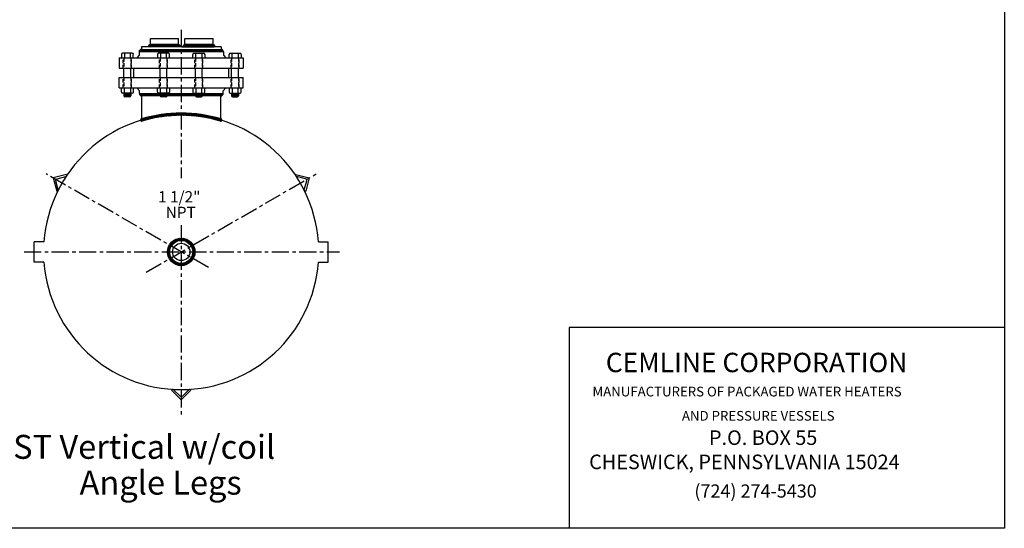
# Model space of a CAD drawing. Extents: x 0 to 162, y 0 to 210.
# Drawn here: x 55 to 162, y 0 to 55 of the extents above; entities that cross this region are included whole.
import ezdxf

# ---------------------------------------------------------------- set-up
doc = ezdxf.new("R2010")
doc.units = 0
doc.header["$LTSCALE"] = 1.5
doc.linetypes.add('CENTER', pattern=[2, 1.25, -0.25, 0.25, -0.25])
doc.linetypes.add('HIDDEN', pattern=[0.375, 0.25, -0.125])
doc.layers.get('0').update_dxf_attribs({"color": 250, "linetype": 'CONTINUOUS'})
for name, color, linetype in [('1', 1, 'CONTINUOUS'), ('3', 5, 'CONTINUOUS'), ('5', 4, 'CONTINUOUS'), ('C', 3, 'CENTER'), ('H1', 6, 'HIDDEN')]:
    doc.layers.add(name, color=color, linetype=linetype)
doc.styles.add('TXT', font='txt')

# ---------------------------------------------------------------- blocks, each defined once
blk = doc.blocks.new('*X3')
at = {"color": 0}
for p, q in [((927.04, -378.46), (928.2, -377.3)), ((927.12, -378.2), (927.94, -377.38)), ((927.56, -377.96), (927.38, -377.78)), ((927.64, -377.87), (927.46, -377.69)), ((927.74, -377.78), (927.56, -377.61)), ((927.84, -377.71), (927.66, -377.53)), ((927.95, -377.65), (927.77, -377.46)), ((928.08, -377.59), (927.89, -377.4)), ((928.21, -377.55), (928.01, -377.35)), ((928.08, -377.59), (928.4, -377.27)), ((928.36, -377.53), (928.15, -377.31)), ((928.53, -377.52), (928.3, -377.28)), ((928.32, -377.53), (928.58, -377.27)), ((928.73, -377.54), (928.46, -377.27)), ((928.51, -377.52), (928.74, -377.29)), ((928.98, -377.61), (928.64, -377.27)), ((928.67, -377.53), (928.89, -377.32)), ((928.82, -377.56), (929.02, -377.36)), ((929.97, -378.42), (928.85, -377.31)), ((928.96, -377.6), (929.15, -377.41)), ((929.08, -377.66), (929.26, -377.47)), ((929.88, -378.16), (929.12, -377.4)), ((929.19, -377.72), (929.37, -377.54)), ((929.29, -377.79), (929.47, -377.62)), ((929.39, -377.88), (929.56, -377.7)), ((929.47, -377.97), (929.65, -377.79)), ((927.01, -378.66), (927.33, -378.34)), ((927.01, -378.84), (927.27, -378.58)), ((927.26, -378.9), (927.01, -378.65)), ((927.31, -379.13), (927.01, -378.82)), ((927.26, -378.72), (927.03, -378.49)), ((927.03, -379), (927.26, -378.77)), ((927.27, -378.56), (927.07, -378.35)), ((927.31, -378.42), (927.11, -378.22)), ((927.35, -378.29), (927.17, -378.1)), ((927.41, -378.17), (927.23, -377.98)), ((927.48, -378.06), (927.3, -377.88)), ((929.55, -378.07), (929.73, -377.89)), ((929.61, -378.18), (929.8, -378)), ((929.67, -378.3), (929.86, -378.11)), ((930, -378.64), (929.67, -378.3)), ((929.69, -379.16), (930.01, -378.85)), ((929.71, -378.44), (929.91, -378.24)), ((929.74, -378.58), (929.95, -378.37)), ((930.01, -378.82), (929.74, -378.55)), ((929.75, -378.93), (930, -378.67)), ((929.96, -379.13), (929.75, -378.91)), ((929.76, -378.74), (929.99, -378.52)), ((929.99, -378.98), (929.76, -378.74)), ((927.46, -379.46), (927.03, -379.02)), ((927.06, -379.15), (927.27, -378.93)), ((928.02, -380.18), (927.09, -379.26)), ((927.1, -379.28), (927.3, -379.08)), ((927.15, -379.41), (927.34, -379.22)), ((927.21, -379.52), (927.4, -379.34)), ((927.66, -380), (927.27, -379.62)), ((927.28, -379.63), (927.46, -379.45)), ((927.36, -379.73), (927.53, -379.55)), ((927.44, -379.82), (927.62, -379.65)), ((927.53, -379.91), (927.71, -379.73)), ((927.63, -379.99), (927.81, -379.81)), ((927.74, -380.06), (927.92, -379.87)), ((928.25, -380.25), (927.82, -379.81)), ((927.85, -380.12), (928.04, -379.93)), ((927.98, -380.17), (928.17, -379.97)), ((928.45, -380.27), (928.15, -379.97)), ((928.59, -380.27), (928.9, -379.95)), ((928.92, -380.21), (928.72, -380)), ((928.79, -380.24), (929.28, -379.75)), ((929.06, -380.16), (928.86, -379.97)), ((929.18, -380.11), (928.99, -379.92)), ((929.04, -380.17), (929.91, -379.3)), ((929.29, -380.05), (929.11, -379.86)), ((929.4, -379.98), (929.22, -379.8)), ((929.5, -379.9), (929.32, -379.72)), ((929.59, -379.81), (929.41, -379.63)), ((929.45, -379.93), (929.67, -379.71)), ((929.49, -379.54), (929.98, -379.05)), ((929.67, -379.72), (929.49, -379.54)), ((929.74, -379.62), (929.56, -379.44)), ((929.81, -379.51), (929.63, -379.32)), ((929.87, -379.39), (929.68, -379.2)), ((929.92, -379.26), (929.72, -379.06)), ((928.11, -380.21), (928.32, -380)), ((928.25, -380.25), (928.48, -380.02)), ((928.62, -380.26), (928.37, -380.01)), ((928.41, -380.26), (928.67, -380.01)), ((928.78, -380.24), (928.55, -380.02))]:
    blk.add_line(p, q, dxfattribs=at)
blk = doc.blocks.new('*X16')
at = {"color": 0}
for p, q in [((67.83, 47.36), (68.08, 47.11)), ((67.95, 47.36), (67.85, 47.27)), ((68.1, 47.36), (67.92, 47.17)), ((67.99, 47.36), (68.24, 47.11)), ((68.26, 47.36), (68.02, 47.12)), ((68.15, 47.36), (68.4, 47.11)), ((68.42, 47.36), (68.17, 47.11)), ((68.31, 47.36), (68.56, 47.11)), ((68.58, 47.36), (68.33, 47.11)), ((68.47, 47.36), (68.72, 47.11)), ((68.74, 47.36), (68.49, 47.11)), ((68.63, 47.36), (68.88, 47.11)), ((68.9, 47.36), (68.65, 47.11)), ((68.79, 47.36), (69.04, 47.11)), ((69.06, 47.36), (68.81, 47.11)), ((68.95, 47.36), (69.2, 47.11)), ((69.22, 47.36), (68.97, 47.11)), ((69.11, 47.36), (69.36, 47.11)), ((69.38, 47.36), (69.13, 47.11)), ((69.27, 47.36), (69.52, 47.11)), ((69.54, 47.36), (69.29, 47.11)), ((69.43, 47.36), (69.68, 47.11)), ((69.7, 47.36), (69.45, 47.11)), ((69.58, 47.36), (69.83, 47.11)), ((69.85, 47.36), (69.6, 47.11)), ((69.74, 47.36), (69.99, 47.11)), ((70.01, 47.36), (69.76, 47.11)), ((69.9, 47.36), (70.15, 47.11)), ((70.17, 47.36), (69.92, 47.11)), ((70.06, 47.36), (70.31, 47.11)), ((70.33, 47.36), (70.08, 47.11)), ((70.22, 47.36), (70.47, 47.11)), ((70.49, 47.36), (70.24, 47.11)), ((70.38, 47.36), (70.63, 47.11)), ((70.65, 47.36), (70.4, 47.11)), ((70.54, 47.36), (70.79, 47.11)), ((70.81, 47.36), (70.56, 47.11)), ((70.7, 47.36), (70.95, 47.11)), ((70.97, 47.36), (70.72, 47.11)), ((70.86, 47.36), (71.11, 47.11)), ((71.13, 47.36), (70.88, 47.11)), ((71.02, 47.36), (71.27, 47.11)), ((71.29, 47.36), (71.04, 47.11)), ((71.18, 47.36), (71.43, 47.11)), ((71.45, 47.36), (71.2, 47.11)), ((71.33, 47.36), (71.58, 47.11)), ((71.6, 47.36), (71.35, 47.11)), ((71.49, 47.36), (71.74, 47.11)), ((71.76, 47.36), (71.51, 47.11)), ((71.65, 47.36), (71.9, 47.11)), ((71.92, 47.36), (71.67, 47.11)), ((71.81, 47.36), (72.06, 47.11)), ((72.08, 47.36), (71.83, 47.11)), ((71.97, 47.36), (72.22, 47.11)), ((72.24, 47.36), (71.99, 47.11)), ((72.13, 47.36), (72.38, 47.11)), ((72.4, 47.36), (72.15, 47.11)), ((72.29, 47.36), (72.54, 47.11)), ((72.56, 47.36), (72.31, 47.11)), ((72.45, 47.36), (72.7, 47.11)), ((72.72, 47.36), (72.47, 47.11)), ((72.61, 47.36), (72.86, 47.11)), ((72.88, 47.36), (72.63, 47.11)), ((72.77, 47.36), (73.02, 47.11)), ((73.04, 47.36), (72.79, 47.11)), ((72.93, 47.36), (73.18, 47.11)), ((73.2, 47.36), (72.95, 47.11)), ((73.08, 47.36), (73.33, 47.11)), ((73.35, 47.36), (73.1, 47.11)), ((73.24, 47.36), (73.49, 47.11)), ((73.51, 47.36), (73.26, 47.11)), ((73.4, 47.36), (73.65, 47.11)), ((73.67, 47.36), (73.42, 47.11)), ((73.56, 47.36), (73.81, 47.11)), ((73.83, 47.36), (73.58, 47.11)), ((73.72, 47.36), (73.97, 47.11)), ((73.99, 47.36), (73.74, 47.11)), ((73.88, 47.36), (74.13, 47.11)), ((74.15, 47.36), (73.9, 47.11)), ((74.04, 47.36), (74.29, 47.11)), ((74.31, 47.36), (74.06, 47.11)), ((74.2, 47.36), (74.45, 47.11)), ((74.47, 47.36), (74.22, 47.11)), ((74.36, 47.36), (74.61, 47.11)), ((74.63, 47.36), (74.38, 47.11)), ((74.52, 47.36), (74.77, 47.11)), ((74.79, 47.36), (74.54, 47.11)), ((74.68, 47.36), (74.93, 47.11)), ((74.95, 47.36), (74.7, 47.11)), ((74.83, 47.36), (75.08, 47.11)), ((75.1, 47.36), (74.85, 47.11)), ((74.99, 47.36), (75.24, 47.11)), ((75.26, 47.36), (75.01, 47.11)), ((75.15, 47.36), (75.4, 47.11)), ((75.42, 47.36), (75.17, 47.11)), ((75.31, 47.36), (75.56, 47.11)), ((75.58, 47.36), (75.33, 47.11)), ((75.47, 47.36), (75.72, 47.11)), ((75.74, 47.36), (75.49, 47.11)), ((75.63, 47.36), (75.88, 47.11)), ((75.9, 47.36), (75.65, 47.11)), ((75.79, 47.36), (76.04, 47.11)), ((76.06, 47.36), (75.81, 47.11)), ((75.95, 47.36), (76.2, 47.11)), ((76.22, 47.36), (75.97, 47.11)), ((76.11, 47.36), (76.36, 47.11)), ((76.38, 47.36), (76.13, 47.11)), ((76.27, 47.36), (76.52, 47.11)), ((76.54, 47.36), (76.29, 47.11)), ((76.43, 47.36), (76.68, 47.11)), ((76.7, 47.36), (76.45, 47.11)), ((76.58, 47.36), (76.81, 47.14)), ((76.85, 47.36), (76.6, 47.11)), ((76.74, 47.36), (76.9, 47.21)), ((76.95, 47.29), (76.77, 47.12)), ((76.9, 47.36), (76.95, 47.31))]:
    blk.add_line(p, q, dxfattribs=at)
blk = doc.blocks.new('*X17')
at = {"color": 0}
for p, q in [((68.96, 52.68), (68.82, 52.53)), ((69.13, 52.69), (68.91, 52.46)), ((68.91, 52.65), (69.1, 52.46)), ((69.03, 52.69), (69.26, 52.46)), ((69.29, 52.69), (69.07, 52.46)), ((69.19, 52.69), (69.42, 52.46)), ((69.45, 52.69), (69.23, 52.46)), ((69.35, 52.69), (69.57, 52.46)), ((69.61, 52.69), (69.39, 52.46)), ((69.51, 52.69), (69.73, 52.46)), ((69.77, 52.69), (69.55, 52.46)), ((69.67, 52.69), (69.89, 52.46)), ((69.93, 52.69), (69.71, 52.46)), ((69.83, 52.69), (70.05, 52.46)), ((70.09, 52.69), (69.86, 52.46)), ((69.99, 52.69), (70.21, 52.46)), ((70.25, 52.69), (70.02, 52.46)), ((70.15, 52.69), (70.37, 52.46)), ((70.41, 52.69), (70.18, 52.46)), ((70.3, 52.69), (70.53, 52.46)), ((70.57, 52.69), (70.34, 52.46)), ((70.46, 52.69), (70.69, 52.46)), ((70.72, 52.69), (70.5, 52.46)), ((70.62, 52.69), (70.85, 52.46)), ((70.88, 52.69), (70.66, 52.46)), ((70.78, 52.69), (71.01, 52.46)), ((71.04, 52.69), (70.82, 52.46)), ((70.94, 52.69), (71.17, 52.46)), ((71.2, 52.69), (70.98, 52.46)), ((71.1, 52.69), (71.32, 52.46)), ((71.36, 52.69), (71.14, 52.46)), ((71.26, 52.69), (71.48, 52.46)), ((71.52, 52.69), (71.3, 52.46)), ((71.42, 52.69), (71.64, 52.46)), ((71.68, 52.69), (71.46, 52.46)), ((71.58, 52.69), (71.8, 52.46)), ((71.84, 52.69), (71.61, 52.46)), ((71.74, 52.69), (71.96, 52.46)), ((72, 52.69), (71.77, 52.46)), ((71.9, 52.69), (72.12, 52.46)), ((72.15, 52.68), (71.93, 52.46)), ((72.05, 52.69), (72.28, 52.46)), ((72.25, 52.62), (72.09, 52.46)), ((68.83, 52.57), (68.94, 52.46)), ((72.31, 52.52), (72.25, 52.46))]:
    blk.add_line(p, q, dxfattribs=at)
blk = doc.blocks.new('*X18')
at = {"color": 0}
for p, q in [((67.97, 52.16), (67.81, 52)), ((67.88, 51.92), (67.81, 52)), ((68.04, 51.92), (67.87, 52.1)), ((68.14, 52.17), (67.89, 51.92)), ((68.2, 51.92), (67.97, 52.16)), ((68.3, 52.17), (68.05, 51.92)), ((68.36, 51.92), (68.11, 52.17)), ((68.46, 52.17), (68.21, 51.92)), ((68.52, 51.92), (68.27, 52.17)), ((68.62, 52.17), (68.37, 51.92)), ((68.68, 51.92), (68.43, 52.17)), ((68.78, 52.17), (68.53, 51.92)), ((68.84, 51.92), (68.59, 52.17)), ((68.94, 52.17), (68.69, 51.92)), ((69, 51.92), (68.75, 52.17)), ((69.1, 52.17), (68.85, 51.92)), ((69.16, 51.92), (68.91, 52.17)), ((69.26, 52.17), (69.01, 51.92)), ((69.32, 51.92), (69.07, 52.17)), ((69.42, 52.17), (69.17, 51.92)), ((69.48, 51.92), (69.23, 52.17)), ((69.58, 52.17), (69.33, 51.92)), ((69.64, 51.92), (69.39, 52.17)), ((69.74, 52.17), (69.49, 51.92)), ((69.79, 51.92), (69.54, 52.17)), ((69.89, 52.17), (69.64, 51.92)), ((69.95, 51.92), (69.7, 52.17)), ((70.05, 52.17), (69.8, 51.92)), ((70.11, 51.92), (69.86, 52.17)), ((70.21, 52.17), (69.96, 51.92)), ((70.27, 51.92), (70.02, 52.17)), ((70.37, 52.17), (70.12, 51.92)), ((70.43, 51.92), (70.18, 52.17)), ((70.53, 52.17), (70.28, 51.92)), ((70.59, 51.92), (70.34, 52.17)), ((70.69, 52.17), (70.44, 51.92)), ((70.75, 51.92), (70.5, 52.17)), ((70.85, 52.17), (70.6, 51.92)), ((70.91, 51.92), (70.66, 52.17)), ((71.01, 52.17), (70.76, 51.92)), ((71.07, 51.92), (70.82, 52.17)), ((71.17, 52.17), (70.92, 51.92)), ((71.23, 51.92), (70.98, 52.17)), ((71.33, 52.17), (71.08, 51.92)), ((71.39, 51.92), (71.14, 52.17)), ((71.49, 52.17), (71.24, 51.92)), ((71.54, 51.92), (71.29, 52.17)), ((71.64, 52.17), (71.39, 51.92)), ((71.7, 51.92), (71.45, 52.17)), ((71.8, 52.17), (71.55, 51.92)), ((71.86, 51.92), (71.61, 52.17)), ((71.96, 52.17), (71.71, 51.92)), ((72.02, 51.92), (71.77, 52.17)), ((72.12, 52.17), (71.87, 51.92)), ((72.18, 51.92), (71.93, 52.17)), ((72.28, 52.17), (72.03, 51.92)), ((72.34, 51.92), (72.09, 52.17)), ((72.44, 52.17), (72.19, 51.92)), ((72.5, 51.92), (72.25, 52.17)), ((72.6, 52.17), (72.35, 51.92)), ((72.66, 51.92), (72.41, 52.17)), ((72.76, 52.17), (72.51, 51.92)), ((72.82, 51.92), (72.57, 52.17)), ((72.92, 52.17), (72.67, 51.92)), ((72.98, 51.92), (72.73, 52.17)), ((73.08, 52.17), (72.83, 51.92)), ((73.14, 51.92), (72.89, 52.17)), ((73.24, 52.17), (72.99, 51.92)), ((73.29, 51.92), (73.04, 52.17)), ((73.39, 52.17), (73.14, 51.92)), ((73.45, 51.92), (73.2, 52.17)), ((73.55, 52.17), (73.3, 51.92)), ((73.61, 51.92), (73.36, 52.17)), ((73.71, 52.17), (73.46, 51.92)), ((73.77, 51.92), (73.52, 52.17)), ((73.87, 52.17), (73.62, 51.92)), ((73.93, 51.92), (73.68, 52.17)), ((74.03, 52.17), (73.78, 51.92)), ((74.09, 51.92), (73.84, 52.17)), ((74.19, 52.17), (73.94, 51.92)), ((74.25, 51.92), (74, 52.17)), ((74.35, 52.17), (74.1, 51.92)), ((74.41, 51.92), (74.16, 52.17)), ((74.51, 52.17), (74.26, 51.92)), ((74.57, 51.92), (74.32, 52.17)), ((74.67, 52.17), (74.42, 51.92)), ((74.73, 51.92), (74.48, 52.17)), ((74.83, 52.17), (74.58, 51.92)), ((74.89, 51.92), (74.64, 52.17)), ((74.99, 52.17), (74.74, 51.92)), ((75.04, 51.92), (74.79, 52.17)), ((75.14, 52.17), (74.89, 51.92)), ((75.2, 51.92), (74.95, 52.17)), ((75.3, 52.17), (75.05, 51.92)), ((75.36, 51.92), (75.11, 52.17)), ((75.46, 52.17), (75.21, 51.92)), ((75.52, 51.92), (75.27, 52.17)), ((75.62, 52.17), (75.37, 51.92)), ((75.68, 51.92), (75.43, 52.17)), ((75.78, 52.17), (75.53, 51.92)), ((75.84, 51.92), (75.59, 52.17)), ((75.94, 52.17), (75.69, 51.92)), ((76, 51.92), (75.75, 52.17)), ((76.1, 52.17), (75.85, 51.92)), ((76.16, 51.92), (75.91, 52.17)), ((76.26, 52.17), (76.01, 51.92)), ((76.32, 51.92), (76.07, 52.17)), ((76.42, 52.17), (76.17, 51.92)), ((76.48, 51.92), (76.23, 52.17)), ((76.58, 52.17), (76.33, 51.92)), ((76.64, 51.92), (76.39, 52.17)), ((76.74, 52.17), (76.49, 51.92)), ((76.79, 51.92), (76.54, 52.17)), ((76.86, 52.14), (76.64, 51.92)), ((76.95, 51.92), (76.7, 52.17)), ((76.94, 52.06), (76.8, 51.92)), ((76.99, 51.95), (76.96, 51.92))]:
    blk.add_line(p, q, dxfattribs=at)
blk = doc.blocks.new('*X19')
at = {"color": 0}
for p, q in [((72.77, 52.69), (72.63, 52.46)), ((72.68, 52.65), (73, 52.46)), ((72.89, 52.69), (72.75, 52.46)), ((72.82, 52.69), (73.2, 52.46)), ((73, 52.69), (72.87, 52.46)), ((73.12, 52.69), (72.99, 52.46)), ((73.02, 52.69), (73.39, 52.46)), ((73.24, 52.69), (73.11, 52.46)), ((73.36, 52.69), (73.22, 52.46)), ((73.22, 52.69), (73.59, 52.46)), ((73.48, 52.69), (73.34, 52.46)), ((73.41, 52.69), (73.79, 52.46)), ((73.59, 52.69), (73.46, 52.46)), ((73.71, 52.69), (73.58, 52.46)), ((73.61, 52.69), (73.99, 52.46)), ((73.83, 52.69), (73.7, 52.46)), ((73.95, 52.69), (73.81, 52.46)), ((73.81, 52.69), (74.18, 52.46)), ((74.07, 52.69), (73.93, 52.46)), ((74.01, 52.69), (74.38, 52.46)), ((74.18, 52.69), (74.05, 52.46)), ((74.3, 52.69), (74.17, 52.46)), ((74.2, 52.69), (74.58, 52.46)), ((74.42, 52.69), (74.29, 52.46)), ((74.54, 52.69), (74.4, 52.46)), ((74.4, 52.69), (74.78, 52.46)), ((74.66, 52.69), (74.52, 52.46)), ((74.6, 52.69), (74.97, 52.46)), ((74.77, 52.69), (74.64, 52.46)), ((74.89, 52.69), (74.76, 52.46)), ((74.8, 52.69), (75.17, 52.46)), ((75.01, 52.69), (74.88, 52.46)), ((75.13, 52.69), (74.99, 52.46)), ((74.99, 52.69), (75.37, 52.46)), ((75.25, 52.69), (75.11, 52.46)), ((75.19, 52.69), (75.57, 52.46)), ((75.36, 52.69), (75.23, 52.46)), ((75.48, 52.69), (75.35, 52.46)), ((75.39, 52.69), (75.76, 52.46)), ((75.6, 52.69), (75.46, 52.46)), ((75.72, 52.69), (75.58, 52.46)), ((75.59, 52.69), (75.96, 52.46)), ((75.83, 52.69), (75.7, 52.46)), ((75.78, 52.69), (76.08, 52.51)), ((75.94, 52.67), (75.82, 52.46)), ((76.03, 52.61), (75.94, 52.46)), ((72.57, 52.48), (72.6, 52.46)), ((72.6, 52.58), (72.8, 52.46)), ((76.08, 52.5), (76.05, 52.46))]:
    blk.add_line(p, q, dxfattribs=at)
blk = doc.blocks.new('*X20')
at = {"color": 0}
for p, q in [((70.13, 44.81), (70.42, 45.11)), ((70.34, 44.84), (70.63, 45.13)), ((70.62, 44.88), (70.4, 45.1)), ((70.54, 44.87), (70.82, 45.16)), ((70.78, 44.9), (70.55, 45.12)), ((70.94, 44.92), (70.71, 45.14)), ((70.74, 44.89), (71.02, 45.17)), ((71.1, 44.93), (70.87, 45.16)), ((70.94, 44.92), (71.21, 45.19)), ((71.26, 44.94), (71.03, 45.18)), ((71.13, 44.93), (71.4, 45.2)), ((71.43, 44.96), (71.2, 45.19)), ((71.33, 44.95), (71.59, 45.22)), ((71.6, 44.97), (71.36, 45.2)), ((71.51, 44.96), (71.78, 45.22)), ((71.77, 44.97), (71.53, 45.21)), ((71.94, 44.98), (71.69, 45.22)), ((71.7, 44.97), (71.96, 45.23)), ((72.11, 44.98), (71.86, 45.23)), ((71.89, 44.98), (72.14, 45.23)), ((72.28, 44.99), (72.04, 45.23)), ((72.07, 44.98), (72.32, 45.24)), ((72.46, 44.99), (72.21, 45.24)), ((72.25, 44.99), (72.5, 45.24)), ((72.64, 44.98), (72.39, 45.24)), ((72.42, 44.99), (72.67, 45.23)), ((72.82, 44.98), (72.56, 45.24)), ((72.6, 44.99), (72.84, 45.23)), ((73, 44.97), (72.74, 45.23)), ((72.77, 44.98), (73.01, 45.22)), ((73.19, 44.97), (72.93, 45.23)), ((72.94, 44.98), (73.18, 45.22)), ((73.38, 44.95), (73.11, 45.22)), ((73.11, 44.97), (73.35, 45.21)), ((73.28, 44.96), (73.52, 45.19)), ((73.57, 44.94), (73.3, 45.21)), ((73.45, 44.95), (73.68, 45.18)), ((73.76, 44.92), (73.49, 45.2)), ((73.61, 44.94), (73.84, 45.17)), ((73.96, 44.9), (73.68, 45.18)), ((73.77, 44.92), (74, 45.15)), ((74.15, 44.88), (73.87, 45.16)), ((73.93, 44.91), (74.16, 45.13)), ((74.36, 44.86), (74.07, 45.14)), ((74.09, 44.89), (74.32, 45.11)), ((74.25, 44.87), (74.47, 45.09)), ((74.56, 44.83), (74.27, 45.12)), ((74.77, 44.8), (74.47, 45.09)), ((67.97, 44.42), (68.19, 44.64)), ((68.13, 44.36), (67.97, 44.53)), ((68.27, 44.4), (68.07, 44.61)), ((68.08, 44.35), (68.43, 44.71)), ((68.41, 44.44), (68.2, 44.65)), ((68.32, 44.42), (68.67, 44.77)), ((68.55, 44.48), (68.34, 44.68)), ((68.69, 44.52), (68.48, 44.72)), ((68.56, 44.49), (68.91, 44.83)), ((68.83, 44.55), (68.62, 44.76)), ((68.97, 44.59), (68.76, 44.79)), ((68.8, 44.55), (69.14, 44.88)), ((69.11, 44.62), (68.9, 44.83)), ((69.03, 44.6), (69.36, 44.93)), ((69.26, 44.65), (69.05, 44.86)), ((69.4, 44.68), (69.19, 44.89)), ((69.26, 44.65), (69.58, 44.97)), ((69.55, 44.71), (69.34, 44.93)), ((69.49, 44.7), (69.8, 45.01)), ((69.7, 44.74), (69.49, 44.95)), ((69.85, 44.77), (69.63, 44.98)), ((69.7, 44.74), (70.01, 45.05)), ((70, 44.79), (69.78, 45.01)), ((69.92, 44.78), (70.22, 45.08)), ((70.15, 44.82), (69.94, 45.04)), ((70.31, 44.84), (70.09, 45.06)), ((70.46, 44.86), (70.24, 45.08)), ((74.41, 44.85), (74.63, 45.07)), ((74.56, 44.83), (74.78, 45.05)), ((74.98, 44.76), (74.68, 45.06)), ((74.72, 44.8), (74.93, 45.02)), ((74.87, 44.78), (75.08, 45)), ((75.2, 44.72), (74.89, 45.03)), ((75.02, 44.75), (75.23, 44.97)), ((75.42, 44.67), (75.11, 44.99)), ((75.17, 44.73), (75.38, 44.94)), ((75.65, 44.63), (75.32, 44.95)), ((75.32, 44.7), (75.53, 44.91)), ((75.46, 44.67), (75.67, 44.88)), ((75.88, 44.57), (75.55, 44.9)), ((75.61, 44.63), (75.82, 44.84)), ((75.75, 44.6), (75.96, 44.81)), ((76.11, 44.51), (75.77, 44.85)), ((75.89, 44.57), (76.1, 44.77)), ((76.36, 44.45), (76.01, 44.8)), ((76.04, 44.53), (76.24, 44.74)), ((76.18, 44.5), (76.38, 44.7)), ((76.6, 44.38), (76.24, 44.74)), ((76.32, 44.46), (76.52, 44.66)), ((76.45, 44.42), (76.66, 44.62)), ((76.78, 44.38), (76.49, 44.67)), ((76.59, 44.38), (76.78, 44.57)), ((76.83, 44.51), (76.73, 44.6)), ((76.75, 44.36), (76.82, 44.44))]:
    blk.add_line(p, q, dxfattribs=at)
blk = doc.blocks.new('CEMLINE')
at = {"layer": '3', "color": 230, "style": 'TXT'}
for s, height, p in [('CEMLINE CORPORATION', 0.172156, (-1.4027, 0.4991)), ('MANUFACTURERS OF PACKAGED WATER HEATERS', 0.086078, (-1.521, 0.2839)), ('AND PRESSURE VESSELS', 0.086078, (-0.7266, 0.0687)), ('P.O. BOX 55', 0.129117, (-0.4862, -0.1465)), ('CHESWICK, PENNSYLVANIA 15024', 0.129117, (-1.5505, -0.3616))]:
    blk.add_text(s, height=height, dxfattribs=at).set_placement(p)
at = {"layer": '5', "style": 'TXT'}
blk.add_text('(724) 274-5430', height=0.117157, dxfattribs=at).set_placement((-0.616, -0.6141))

msp = doc.modelspace()

# ---------------------------------------------------------------- linework, layer by layer
for p, q in [((162.13, 209.81), (162.13, 0)), ((69.03, 52.69), (69.03, 53.37)), ((69.03, 53.37), (72.09, 53.37)), ((72.09, 52.69), (69.03, 52.69)), ((72.09, 52.69), (72.09, 53.37)), ((72.8, 53.37), (75.86, 53.37)), ((72.8, 52.69), (72.8, 53.37)), ((75.86, 52.69), (72.8, 52.69)), ((75.86, 52.69), (75.86, 53.37)), ((67.8, 51.53), (67.54, 51.24)), ((76.99, 51.92), (67.8, 51.92)), ((67.8, 51.92), (67.8, 51.53)), ((68.81, 52.46), (68.05, 52.46)), ((68.05, 52.17), (76.74, 52.17)), ((72.32, 52.46), (68.81, 52.46)), ((76.74, 52.46), (72.32, 52.46)), ((72.47, 52.46), (75.98, 52.46)), ((76.08, 52.46), (72.57, 52.46)), ((76.99, 51.92), (76.99, 51.53)), ((76.99, 51.53), (77.24, 51.24)), ((65.64, 51.24), (79.14, 51.24)), ((65.64, 51.24), (65.64, 50.11)), ((79.14, 51.24), (79.14, 50.11)), ((65.64, 50.11), (79.14, 50.11)), ((66.15, 49.11), (66.15, 50.11)), ((66.89, 49.11), (66.89, 50.11)), ((70.09, 49.11), (70.09, 50.11)), ((70.84, 49.11), (70.84, 50.11)), ((73.94, 49.11), (73.94, 50.11)), ((74.69, 49.11), (74.69, 50.11)), ((77.89, 49.11), (77.89, 50.11)), ((78.64, 49.11), (78.64, 50.11)), ((65.64, 49.11), (79.14, 49.11)), ((65.64, 47.99), (65.64, 49.11)), ((79.14, 47.99), (79.14, 49.11)), ((65.64, 47.99), (79.14, 47.99)), ((67.83, 47.66), (67.54, 47.99)), ((67.83, 47.36), (67.83, 47.66)), ((67.83, 47.36), (76.96, 47.36)), ((76.96, 47.66), (77.24, 47.99)), ((76.96, 47.36), (76.96, 47.66)), ((76.71, 47.11), (68.08, 47.11)), ((68.08, 44.48), (68.08, 47.11)), ((76.71, 44.48), (76.71, 47.11)), ((57.43, 31.21), (56.37, 31.21)), ((56.37, 29.01), (56.37, 31.21)), ((87.35, 31.21), (88.42, 31.21)), ((88.42, 29.01), (88.42, 31.21)), ((57.43, 29.01), (56.37, 29.01)), ((87.35, 29.01), (88.42, 29.01)), ((114.7, 21.88), (114.7, 0)), ((162.13, 21.88), (114.7, 21.88)), ((162.13, 0), (0, 0))]:
    msp.add_line(p, q)
at = {"linetype": 'CONTINUOUS'}
for p, q in [((68.14, 51.92), (67.96, 51.92)), ((68.05, 52.46), (68.05, 52.17)), ((76.74, 52.46), (76.74, 52.17))]:
    msp.add_line(p, q, dxfattribs=at)
for points in [[(58.44, 38.17), (58.83, 36.72), (58.89, 36.73, 0.414214), (58.98, 36.89), (58.72, 37.85, -0.414214), (58.85, 38.08), (59.82, 38.34, 0.414214), (59.9, 38.5), (59.89, 38.56)], [(86.35, 38.17), (85.96, 36.72), (85.9, 36.73, -0.414214), (85.81, 36.89), (86.07, 37.85, 0.414214), (85.94, 38.08), (84.97, 38.34, -0.414214), (84.88, 38.5), (84.9, 38.56)], [(72.39, 14), (73.45, 15.06), (73.41, 15.1, 0.414214), (73.23, 15.1), (72.53, 14.4, -0.414214), (72.26, 14.4), (71.55, 15.1, 0.414214), (71.38, 15.1), (71.33, 15.06)]]:
    msp.add_lwpolyline(points, format="xyb", close=True)
for radius in [1.5, 1.25, 0.95]:
    msp.add_circle((72.39, 30.11), radius)
for centre, radius, start, end in [((69.03, 52.46), 0.227, 90, 180), ((72.09, 52.46), 0.227, 0, 90), ((72.8, 52.46), 0.227, 90, 180), ((75.86, 52.46), 0.227, 0, 90), ((68.05, 51.92), 0.25, 90, 180), ((76.74, 51.92), 0.25, 0, 90), ((68.08, 47.36), 0.25, 180, 270), ((76.71, 47.36), 0.25, 270, 0), ((72.39, 30.11), 15, 4.2055, 175.7945), ((72.39, 30.11), 15.12, 90, 106.7083), ((72.39, 30.11), 15.12, 73.2917, 90), ((68.08, 44.48), 0.125, 106.7083, 286.7083), ((72.39, 30.11), 14.88, 90, 106.7083), ((72.39, 30.11), 14.88, 73.2917, 90), ((76.71, 44.48), 0.125, 253.2917, 73.2917), ((72.39, 30.11), 15, 184.2055, 355.7945)]:
    msp.add_arc(centre, radius, start, end)
at = {"layer": '1'}
for p, q in [((65.87, 51.63), (65.87, 51.24)), ((67.06, 51.75), (65.99, 51.75)), ((66.19, 51.75), (66.19, 51.24)), ((66.86, 51.24), (66.86, 51.75)), ((67.17, 51.24), (67.17, 51.63)), ((69.82, 51.63), (69.82, 51.24)), ((71.01, 51.75), (69.93, 51.75)), ((70.14, 51.75), (70.14, 51.24)), ((70.8, 51.24), (70.8, 51.75)), ((71.12, 51.24), (71.12, 51.63)), ((73.67, 51.24), (73.67, 51.63)), ((73.78, 51.75), (74.85, 51.75)), ((73.98, 51.24), (73.98, 51.75)), ((74.65, 51.75), (74.65, 51.24)), ((74.97, 51.63), (74.97, 51.24)), ((77.61, 51.24), (77.61, 51.63)), ((77.73, 51.75), (78.8, 51.75)), ((77.93, 51.24), (77.93, 51.75)), ((78.6, 51.75), (78.6, 51.24)), ((78.91, 51.63), (78.91, 51.24)), ((67.21, 49.11), (67.21, 50.11)), ((77.58, 49.11), (77.58, 50.11)), ((65.87, 47.51), (65.87, 47.99)), ((67.06, 47.39), (65.99, 47.39)), ((66.15, 47.39), (66.15, 47.12)), ((66.89, 47.27), (66.15, 47.37)), ((66.89, 47.24), (66.15, 47.34)), ((66.89, 47.22), (66.15, 47.32)), ((66.89, 47.19), (66.15, 47.29)), ((66.89, 47.16), (66.15, 47.26)), ((66.89, 47.14), (66.15, 47.24)), ((66.89, 47.3), (66.16, 47.39)), ((66.19, 47.39), (66.19, 47.99)), ((66.89, 47.32), (66.34, 47.39)), ((66.89, 47.35), (66.55, 47.39)), ((66.89, 47.37), (66.73, 47.39)), ((66.86, 47.99), (66.86, 47.39)), ((66.89, 47.39), (66.89, 47.12)), ((67.17, 47.99), (67.17, 47.51)), ((69.82, 47.51), (69.82, 47.99)), ((71.01, 47.39), (69.93, 47.39)), ((70.09, 47.39), (70.09, 47.12)), ((70.84, 47.27), (70.09, 47.37)), ((70.84, 47.24), (70.09, 47.34)), ((70.84, 47.22), (70.09, 47.32)), ((70.84, 47.19), (70.09, 47.29)), ((70.84, 47.16), (70.09, 47.26)), ((70.84, 47.14), (70.09, 47.24)), ((70.84, 47.3), (70.11, 47.39)), ((70.14, 47.39), (70.14, 47.99)), ((70.84, 47.32), (70.29, 47.39)), ((70.84, 47.35), (70.49, 47.39)), ((70.84, 47.37), (70.68, 47.39)), ((70.8, 47.99), (70.8, 47.39)), ((70.84, 47.39), (70.84, 47.12)), ((71.12, 47.99), (71.12, 47.51)), ((73.67, 47.99), (73.67, 47.51)), ((73.78, 47.39), (74.85, 47.39)), ((73.94, 47.3), (74.68, 47.39)), ((73.94, 47.32), (74.5, 47.39)), ((73.94, 47.35), (74.29, 47.39)), ((73.94, 47.37), (74.11, 47.39)), ((73.94, 47.39), (73.94, 47.12)), ((73.94, 47.27), (74.69, 47.37)), ((73.94, 47.24), (74.69, 47.34)), ((73.94, 47.22), (74.69, 47.32)), ((73.94, 47.19), (74.69, 47.29)), ((73.94, 47.16), (74.69, 47.26)), ((73.94, 47.14), (74.69, 47.24)), ((73.98, 47.99), (73.98, 47.39)), ((74.65, 47.39), (74.65, 47.99)), ((74.69, 47.39), (74.69, 47.12)), ((74.97, 47.51), (74.97, 47.99)), ((77.61, 47.99), (77.61, 47.51)), ((77.73, 47.39), (78.8, 47.39)), ((77.89, 47.39), (77.89, 47.12)), ((77.89, 47.37), (78.06, 47.39)), ((77.89, 47.35), (78.24, 47.39)), ((77.89, 47.32), (78.44, 47.39)), ((77.89, 47.3), (78.63, 47.39)), ((77.89, 47.27), (78.64, 47.37)), ((77.89, 47.24), (78.64, 47.34)), ((77.89, 47.22), (78.64, 47.32)), ((77.89, 47.19), (78.64, 47.29)), ((77.89, 47.16), (78.64, 47.26)), ((77.89, 47.14), (78.64, 47.24)), ((77.93, 47.99), (77.93, 47.39)), ((78.6, 47.39), (78.6, 47.99)), ((78.64, 47.39), (78.64, 47.12)), ((78.91, 47.51), (78.91, 47.99)), ((66.89, 47.11), (66.15, 47.21)), ((66.89, 47.09), (66.15, 47.19)), ((66.88, 47.06), (66.15, 47.16)), ((66.86, 47.04), (66.15, 47.13)), ((66.78, 47.01), (66.26, 47.01)), ((70.84, 47.11), (70.09, 47.21)), ((70.84, 47.09), (70.09, 47.19)), ((70.83, 47.06), (70.09, 47.16)), ((70.81, 47.04), (70.09, 47.13)), ((70.73, 47.01), (70.21, 47.01)), ((73.94, 47.11), (74.69, 47.21)), ((73.95, 47.09), (74.69, 47.19)), ((73.96, 47.06), (74.69, 47.16)), ((73.98, 47.04), (74.69, 47.13)), ((74.06, 47.01), (74.58, 47.01)), ((77.89, 47.11), (78.64, 47.21)), ((77.9, 47.09), (78.64, 47.19)), ((77.91, 47.06), (78.64, 47.16)), ((77.92, 47.04), (78.64, 47.13)), ((78, 47.01), (78.53, 47.01))]:
    msp.add_line(p, q, dxfattribs=at)
for centre, start, end in [((65.99, 51.63), 90, 180), ((67.06, 51.63), 0, 90), ((69.93, 51.63), 90, 180), ((71.01, 51.63), 0, 90), ((73.78, 51.63), 90, 180), ((74.85, 51.63), 360, 90), ((77.73, 51.63), 90, 180), ((78.8, 51.63), 360, 90), ((65.99, 47.51), 180, 270), ((67.06, 47.51), 270, 0), ((69.93, 47.51), 180, 270), ((71.01, 47.51), 270, 0), ((73.78, 47.51), 180, 270), ((74.85, 47.51), 270, 0), ((77.73, 47.51), 180, 270), ((78.8, 47.51), 270, 0), ((66.26, 47.12), 180, 270), ((66.78, 47.12), 270, 0), ((70.21, 47.12), 180, 270), ((70.73, 47.12), 270, 0), ((74.06, 47.12), 180, 270), ((74.58, 47.12), 270, 0), ((78, 47.12), 180, 270), ((78.53, 47.12), 270, 0)]:
    msp.add_arc(centre, 0.112, start, end, dxfattribs=at)
at = {"layer": 'C'}
for p, q in [((72.39, 54.31), (72.39, 38.15)), ((75.36, 28.4), (57.67, 38.61)), ((68.58, 27.91), (87.12, 38.61)), ((72.39, 33.02), (72.39, 12.1)), ((55.26, 30.11), (89.63, 30.11))]:
    msp.add_line(p, q, dxfattribs=at)
at = {"layer": 'H1'}
for p, q in [((66.08, 50.11), (66.08, 51.24)), ((66.15, 51.24), (66.15, 50.11)), ((66.89, 51.24), (66.89, 50.11)), ((66.96, 50.11), (66.96, 51.24)), ((70.03, 50.11), (70.03, 51.24)), ((70.09, 51.24), (70.09, 50.11)), ((70.84, 51.24), (70.84, 50.11)), ((70.9, 50.11), (70.9, 51.24)), ((73.88, 50.11), (73.88, 51.24)), ((73.94, 51.24), (73.94, 50.11)), ((74.69, 51.24), (74.69, 50.11)), ((74.76, 50.11), (74.76, 51.24)), ((77.83, 50.11), (77.83, 51.24)), ((77.89, 51.24), (77.89, 50.11)), ((78.64, 51.24), (78.64, 50.11)), ((78.71, 50.11), (78.71, 51.24)), ((66.08, 47.99), (66.08, 49.11)), ((66.15, 49.11), (66.15, 47.99)), ((66.89, 49.11), (66.89, 47.99)), ((66.96, 47.99), (66.96, 49.11)), ((70.03, 47.99), (70.03, 49.11)), ((70.09, 49.11), (70.09, 47.99)), ((70.84, 49.11), (70.84, 47.99)), ((70.9, 47.99), (70.9, 49.11)), ((73.88, 47.99), (73.88, 49.11)), ((73.94, 49.11), (73.94, 47.99)), ((74.69, 49.11), (74.69, 47.99)), ((74.76, 47.99), (74.76, 49.11)), ((77.83, 47.99), (77.83, 49.11)), ((77.89, 49.11), (77.89, 47.99)), ((78.64, 49.11), (78.64, 47.99)), ((78.71, 47.99), (78.71, 49.11))]:
    msp.add_line(p, q, dxfattribs=at)

# ---------------------------------------------------------------- block references
at = {"linetype": 'CONTINUOUS'}
for name in ['*X17', '*X19', '*X18', '*X16', '*X20']:
    msp.add_blockref(name, (0, 0), dxfattribs=at)
msp.add_blockref('*X3', (-856.11, 408.88))
at = {"xscale": 12.27675601905089, "yscale": 12.27675601905089, "zscale": 12.27675601905089}
msp.add_blockref('CEMLINE', (135.9, 10.88), dxfattribs=at)

# ---------------------------------------------------------------- texts
at = {"layer": '5', "style": 'TXT'}
for s, height, p in [('1 1/2"', 1.228, (69.87, 35.5)), ('NPT', 1.228, (70.7, 33.8)), ('CST Vertical w/coil', 2.6052, (51.8, 7.57)), ('Angle Legs', 2.605, (61.31, 3.67))]:
    msp.add_text(s, height=height, dxfattribs=at).set_placement(p)

doc.saveas('drawing.dxf')
